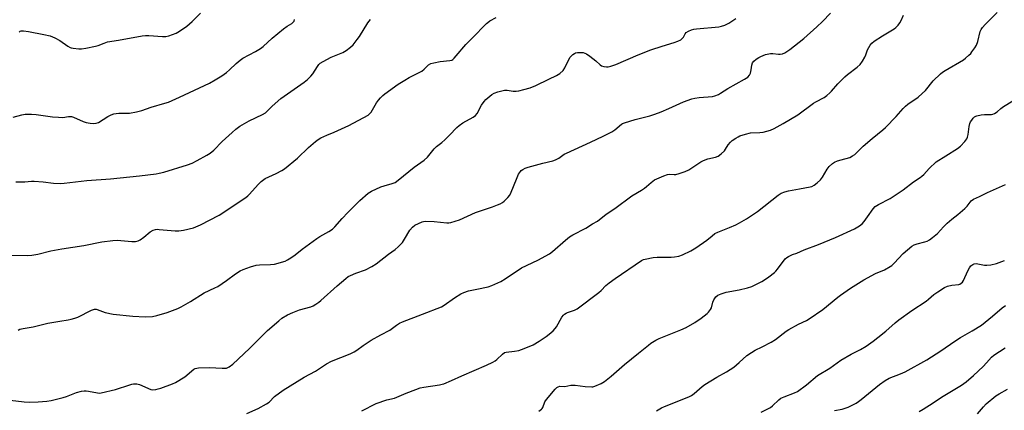
# Model space of a CAD drawing. Units: inches. Extents: x 1207772 to 1213771, y 565456 to 569456.
# Drawn here: x 1212959 to 1213401, y 566615 to 566791 of the extents above; entities that cross this region are included whole.
import ezdxf

# ---------------------------------------------------------------- set-up
doc = ezdxf.new("R2010")
doc.units = ezdxf.units.IN
doc.header["$MEASUREMENT"] = 0
doc.layers.add('Undefined', color=1, linetype='Continuous')

msp = doc.modelspace()

# ---------------------------------------------------------------- linework, layer by layer
at = {"layer": 'Undefined'}
for points, elevation in [([(1212954.46, 566619.5), (1212960.79, 566618.75), (1212963.32, 566618.59), (1212967.01, 566618.73), (1212970.94, 566619.04), (1212972.9, 566619.37), (1212978.34, 566620.73), (1212979.74, 566621.19), (1212984.19, 566622.92), (1212986.5, 566623.51), (1212987.67, 566623.7), (1212988.54, 566623.73), (1212989.67, 566623.58), (1212993.64, 566622.83), (1212994.49, 566622.75), (1212995.34, 566622.8), (1213001.81, 566624.33), (1213008.23, 566626.49), (1213009.07, 566626.72), (1213009.94, 566626.83), (1213011.41, 566626.8), (1213012.54, 566626.58), (1213013.59, 566626.17), (1213016.63, 566624.71), (1213017.64, 566624.34), (1213018.45, 566624.24), (1213019.86, 566624.34), (1213020.98, 566624.57), (1213022.12, 566624.94), (1213027.44, 566626.91), (1213028.8, 566627.5), (1213033.01, 566630.09), (1213033.92, 566630.81), (1213036.05, 566632.79), (1213036.93, 566633.41), (1213037.63, 566633.75), (1213039.03, 566634), (1213044, 566634.23), (1213049.74, 566633.85), (1213050.88, 566633.85), (1213051.7, 566633.97), (1213052.94, 566634.56), (1213054.53, 566635.74), (1213062.07, 566642.82), (1213067.8, 566648.6), (1213070.1, 566650.81), (1213075.14, 566655.24), (1213076.55, 566656.37), (1213079.16, 566657.91), (1213081.52, 566658.95), (1213084.54, 566660.07), (1213089.55, 566661.53), (1213090.59, 566661.98), (1213091.8, 566662.67), (1213093.21, 566663.58), (1213094.12, 566664.29), (1213101.44, 566670.94), (1213105.26, 566674.15), (1213106.43, 566675.04), (1213107.44, 566675.59), (1213109.85, 566676.59), (1213114.1, 566678.05), (1213116.94, 566679.56), (1213118.92, 566680.82), (1213124.47, 566685.11), (1213127.56, 566687.28), (1213128.89, 566688.45), (1213130.73, 566690.39), (1213131.72, 566691.83), (1213134.15, 566695.96), (1213135.3, 566697.26), (1213136.36, 566698.11), (1213139.68, 566699.71), (1213140.21, 566699.87), (1213141.05, 566699.98), (1213145.09, 566699.89), (1213150.79, 566699.19), (1213151.64, 566699.19), (1213152.49, 566699.34), (1213156.41, 566700.61), (1213163.62, 566703.82), (1213171.25, 566706.43), (1213173.43, 566707.25), (1213174.76, 566707.84), (1213175.77, 566708.42), (1213176.43, 566708.96), (1213178.06, 566710.6), (1213178.96, 566711.71), (1213179.6, 566712.99), (1213182, 566718.92), (1213183, 566721.09), (1213183.77, 566722.34), (1213184.17, 566722.74), (1213184.89, 566723.22), (1213185.95, 566723.73), (1213187.34, 566724.19), (1213193.84, 566725.98), (1213198.29, 566727.04), (1213199.61, 566727.49), (1213200.99, 566728.29), (1213203.47, 566730.03), (1213204.47, 566730.58), (1213215.29, 566735.45), (1213220.96, 566738.12), (1213224.86, 566740.09), (1213226.29, 566741), (1213229.24, 566743.51), (1213229.71, 566743.81), (1213230.51, 566744.17), (1213235.36, 566745.6), (1213241.96, 566747.33), (1213244.22, 566748.06), (1213247, 566749.09), (1213250.51, 566750.55), (1213257.12, 566753.53), (1213260.84, 566754.91), (1213262.2, 566755.23), (1213264.14, 566755.49), (1213270.1, 566755.98), (1213271.19, 566756.29), (1213272.77, 566756.96), (1213273.78, 566757.52), (1213276.95, 566759.55), (1213284.54, 566763.72), (1213285.96, 566764.74), (1213286.72, 566765.56), (1213287.19, 566766.56), (1213287.52, 566767.94), (1213287.79, 566770.07), (1213288.11, 566771.12), (1213288.64, 566771.9), (1213289.76, 566772.8), (1213291, 566773.58), (1213291.79, 566773.97), (1213293.98, 566774.81), (1213295.37, 566775.24), (1213296.19, 566775.37), (1213297.27, 566775.39), (1213299.72, 566775.03), (1213300.54, 566775.01), (1213301.61, 566775.21), (1213302.65, 566775.61), (1213304.86, 566777.1), (1213311.21, 566782.11), (1213317.06, 566787.34), (1213319.52, 566789.68), (1213323.21, 566793.43)], 556), ([(1212958.51, 566784.94), (1212958.88, 566785.3), (1212959.42, 566785.53), (1212960.46, 566785.58), (1212962.67, 566785.28), (1212969.51, 566783.9), (1212972.36, 566783.19), (1212974.47, 566782.35), (1212976.75, 566781.23), (1212980.4, 566778.65), (1212981.4, 566778.04), (1212981.93, 566777.83), (1212982.76, 566777.65), (1212985.34, 566777.4), (1212986.5, 566777.47), (1212988.53, 566777.76), (1212992.87, 566778.59), (1212994, 566778.9), (1212996.65, 566780.01), (1212998.25, 566780.5), (1213003.15, 566781.33), (1213013.84, 566783.32), (1213015.27, 566783.48), (1213016.74, 566783.48), (1213022.95, 566782.97), (1213024.42, 566782.93), (1213025.83, 566783.23), (1213029.11, 566784.45), (1213030.62, 566785.3), (1213033.89, 566787.64), (1213036.26, 566789.76), (1213040.04, 566793.41)], 546), ([(1213060.78, 566613.6), (1213065.95, 566615.8), (1213069.72, 566617.83), (1213070.85, 566618.7), (1213073.2, 566621.15), (1213077.17, 566624.06), (1213086.56, 566629.81), (1213091.67, 566632.62), (1213096.57, 566635.89), (1213098.85, 566637.05), (1213107.29, 566640.38), (1213109.08, 566641.23), (1213110.24, 566641.95), (1213113.15, 566644.07), (1213116.76, 566646.47), (1213121.05, 566648.91), (1213125.1, 566651.01), (1213128.03, 566653.17), (1213129.45, 566654.08), (1213130.8, 566654.7), (1213139.71, 566658.23), (1213148.27, 566661.45), (1213149.52, 566662.21), (1213154.09, 566665.47), (1213157.04, 566667.32), (1213158.31, 566667.94), (1213160.4, 566668.61), (1213164.23, 566669.36), (1213169.31, 566670.54), (1213170.96, 566671.14), (1213175.02, 566672.86), (1213176.98, 566673.99), (1213184.29, 566678.93), (1213191.63, 566682.47), (1213196.84, 566685.25), (1213198.23, 566686.27), (1213204.08, 566691.48), (1213205.87, 566692.97), (1213207.35, 566693.86), (1213213.18, 566696.77), (1213216.13, 566698.8), (1213218.46, 566700.02), (1213222.3, 566703.16), (1213226.17, 566705.67), (1213233.86, 566711.4), (1213238.21, 566713.91), (1213239.63, 566714.84), (1213240.51, 566715.54), (1213242.51, 566717.42), (1213244.1, 566718.5), (1213248.31, 566720.42), (1213249.92, 566721.02), (1213250.64, 566721.12), (1213252.86, 566720.91), (1213253.7, 566720.98), (1213255.11, 566721.36), (1213257.89, 566722.29), (1213259.47, 566723.05), (1213264.85, 566726.58), (1213266.11, 566727.31), (1213268.05, 566728.02), (1213271.53, 566728.74), (1213272.62, 566729.14), (1213274.04, 566730.18), (1213275.55, 566731.6), (1213276.04, 566732.31), (1213277.13, 566734.27), (1213278.18, 566735.46), (1213279.03, 566736.16), (1213280.68, 566737.31), (1213281.66, 566737.92), (1213282.43, 566738.3), (1213284.96, 566739.07), (1213287.25, 566739.6), (1213291.42, 566739.76), (1213292.87, 566739.95), (1213296.21, 566740.92), (1213297.82, 566741.57), (1213301.92, 566743.89), (1213308.49, 566747.78), (1213315.54, 566752.95), (1213316.51, 566753.56), (1213320.26, 566755.58), (1213321.47, 566756.45), (1213322.84, 566757.59), (1213323.65, 566758.43), (1213326.48, 566761.76), (1213329.67, 566764.91), (1213330.78, 566765.88), (1213335.22, 566769.22), (1213336.51, 566770.42), (1213337.52, 566771.88), (1213338.58, 566773.67), (1213339.04, 566774.76), (1213339.83, 566776.98), (1213340.33, 566778.04), (1213340.95, 566779.04), (1213341.68, 566779.94), (1213342.82, 566780.85), (1213346.54, 566783.3), (1213351.85, 566786.4), (1213352.53, 566786.94), (1213353.5, 566788), (1213354.37, 566789.15), (1213354.94, 566790.14), (1213355.9, 566792.56)], 558), ([(1213112.56, 566614.79), (1213119, 566618.04), (1213123.82, 566619.66), (1213127.19, 566620.47), (1213128.25, 566620.81), (1213132.4, 566622.73), (1213136.77, 566624.4), (1213138.77, 566625.07), (1213140.38, 566625.44), (1213147.41, 566626.41), (1213148.57, 566626.65), (1213149.38, 566626.92), (1213152.83, 566628.36), (1213157.41, 566630.52), (1213168.54, 566635.32), (1213171.44, 566636.67), (1213172.41, 566637.22), (1213173.24, 566637.83), (1213175.71, 566640.26), (1213176.62, 566640.9), (1213177.37, 566641.13), (1213181.16, 566641.5), (1213183.08, 566641.88), (1213185.5, 566642.69), (1213189.54, 566644.4), (1213192.29, 566646), (1213195.37, 566648.13), (1213196.76, 566649.17), (1213198.46, 566650.74), (1213199.46, 566651.78), (1213200, 566652.46), (1213202.45, 566656.79), (1213203.1, 566657.67), (1213203.65, 566658.21), (1213204.29, 566658.61), (1213204.99, 566658.91), (1213208.12, 566659.93), (1213209.37, 566660.61), (1213218.97, 566667.91), (1213220.01, 566668.83), (1213222.16, 566671.05), (1213223.73, 566672.33), (1213226.32, 566674.21), (1213238.21, 566682.26), (1213239.1, 566682.69), (1213239.87, 566682.95), (1213243.51, 566683.64), (1213245.25, 566683.77), (1213251.49, 566683.81), (1213252.97, 566683.89), (1213255, 566684.23), (1213256.67, 566684.85), (1213260.41, 566686.67), (1213262.7, 566688.01), (1213267.61, 566691.37), (1213269.91, 566693.42), (1213271.24, 566694.41), (1213272.55, 566695.04), (1213277.73, 566697.1), (1213280.67, 566698.37), (1213282.2, 566699.16), (1213285.41, 566701.04), (1213290.29, 566704.37), (1213299.71, 566711.68), (1213301.04, 566712.55), (1213302.63, 566713.19), (1213304.33, 566713.63), (1213309.2, 566714.57), (1213313.99, 566715.34), (1213314.81, 566715.6), (1213315.84, 566716.12), (1213317.22, 566717.17), (1213318.67, 566718.56), (1213319.5, 566719.72), (1213321.69, 566723.39), (1213322.63, 566724.47), (1213324.11, 566725.84), (1213325.02, 566726.51), (1213326.3, 566727.08), (1213327.93, 566727.61), (1213331.8, 566728.66), (1213333.1, 566729.32), (1213334.06, 566729.98), (1213337.88, 566733.61), (1213341.84, 566737.17), (1213346.73, 566741.06), (1213347.83, 566742.03), (1213352.7, 566746.99), (1213355.79, 566750.56), (1213356.81, 566751.61), (1213357.96, 566752.5), (1213362.53, 566755.65), (1213364.42, 566757.31), (1213365.8, 566758.71), (1213369.31, 566762.99), (1213372.59, 566766.19), (1213373.51, 566766.9), (1213374.77, 566767.7), (1213382.94, 566772.54), (1213383.87, 566773.23), (1213385.4, 566774.54), (1213386.22, 566775.35), (1213386.75, 566776), (1213388.05, 566777.85), (1213388.77, 566779.05), (1213389.34, 566780.69), (1213390.36, 566785.14), (1213390.82, 566786.15), (1213391.42, 566787.08), (1213392.61, 566788.36), (1213398.09, 566793.7)], 560), ([(1212953.5, 566684.75), (1212962.18, 566684.53), (1212964.24, 566684.67), (1212966.85, 566685.11), (1212972.74, 566686.59), (1212977.69, 566687.61), (1212987.62, 566689.08), (1212995.6, 566690.66), (1213000.53, 566691.28), (1213002.57, 566691.38), (1213009.08, 566690.85), (1213009.96, 566690.83), (1213010.82, 566690.91), (1213011.91, 566691.18), (1213012.9, 566691.65), (1213014.49, 566692.75), (1213017.37, 566695.12), (1213018.66, 566695.86), (1213019.75, 566696.25), (1213020.58, 566696.33), (1213021.44, 566696.29), (1213028.6, 566695.64), (1213030.3, 566695.58), (1213032.3, 566695.93), (1213036.86, 566697.04), (1213039.98, 566698.38), (1213048.38, 566702.6), (1213060.35, 566710.61), (1213061.27, 566711.32), (1213061.9, 566711.93), (1213066, 566716.6), (1213067.26, 566717.81), (1213069.13, 566719.08), (1213074.02, 566721.38), (1213076.55, 566722.72), (1213077.75, 566723.5), (1213083.58, 566728.25), (1213088.57, 566733.09), (1213091.69, 566735.83), (1213092.86, 566736.73), (1213094.12, 566737.44), (1213096.75, 566738.69), (1213100.03, 566740), (1213106.62, 566742.9), (1213115.31, 566747.61), (1213116.13, 566748.3), (1213116.66, 566748.92), (1213119.13, 566753.17), (1213119.95, 566754.34), (1213120.91, 566755.43), (1213121.96, 566756.44), (1213122.86, 566757.19), (1213128.84, 566761.49), (1213131.84, 566763.38), (1213133.85, 566764.53), (1213135.89, 566765.62), (1213139.44, 566767.36), (1213140.55, 566768.21), (1213142.54, 566770.19), (1213143.46, 566770.79), (1213144.83, 566771.18), (1213147.73, 566771.69), (1213152.08, 566772.14), (1213152.89, 566772.36), (1213153.39, 566772.64), (1213154.01, 566773.18), (1213154.96, 566774.23), (1213159.27, 566779.43), (1213162.1, 566782.22), (1213168.47, 566788.74), (1213169.13, 566789.31), (1213170.1, 566789.96), (1213172.89, 566791.56)], 552), ([(1212955.76, 566746.76), (1212959.72, 566747.83), (1212961.19, 566747.99), (1212962.96, 566748.08), (1212964.11, 566748.05), (1212966.07, 566747.87), (1212973.55, 566746.88), (1212976.1, 566746.67), (1212978.08, 566746.62), (1212980.73, 566746.98), (1212981.53, 566747.02), (1212982.08, 566746.95), (1212982.91, 566746.7), (1212987.27, 566744.84), (1212988.66, 566744.34), (1212990.34, 566744.04), (1212992.04, 566743.9), (1212993.11, 566744.03), (1212994.09, 566744.38), (1212998.38, 566747), (1212999.85, 566747.74), (1213001.07, 566748.19), (1213002.1, 566748.4), (1213003.29, 566748.5), (1213008.1, 566748.58), (1213011.28, 566749.17), (1213013.57, 566749.72), (1213017.82, 566751.23), (1213023.92, 566752.96), (1213025.56, 566753.51), (1213030.56, 566755.72), (1213043.98, 566762.03), (1213046.54, 566763.44), (1213049.53, 566765.27), (1213051.66, 566766.8), (1213053.03, 566767.93), (1213056.05, 566770.88), (1213057.78, 566772.4), (1213059.01, 566773.17), (1213064.73, 566776.23), (1213067, 566777.59), (1213068.11, 566778.51), (1213072.15, 566782.2), (1213077.36, 566786.45), (1213079, 566787.67), (1213081.03, 566788.84), (1213081.7, 566789.34), (1213082.11, 566789.91), (1213082.29, 566790.59)], 548), ([(1212956.96, 566717.72), (1212961.06, 566717.68), (1212964.04, 566717.92), (1212965.19, 566717.92), (1212969.23, 566717.66), (1212973.88, 566717.05), (1212976.99, 566716.96), (1212978.69, 566717), (1212988.91, 566718.23), (1212999.61, 566719.07), (1213012.57, 566720.29), (1213020.05, 566721.26), (1213021.47, 566721.51), (1213023.45, 566722.03), (1213034.18, 566725.26), (1213036.31, 566726.11), (1213038.45, 566727.17), (1213042.87, 566729.58), (1213044.33, 566730.51), (1213046.04, 566731.93), (1213049.81, 566735.76), (1213054.16, 566739.83), (1213055.9, 566741.3), (1213057.68, 566742.62), (1213061.92, 566745.14), (1213067.83, 566747.87), (1213069.2, 566748.72), (1213072.19, 566751.62), (1213076.14, 566755.16), (1213086.56, 566762.43), (1213088.15, 566763.68), (1213089.59, 566765.09), (1213090.55, 566766.15), (1213092.55, 566769.51), (1213093.2, 566770.36), (1213093.8, 566770.92), (1213095.06, 566771.7), (1213098.78, 566773.65), (1213103.95, 566775.74), (1213105.4, 566776.65), (1213107.49, 566778.15), (1213108.69, 566779.28), (1213110.48, 566781.55), (1213111.47, 566783.02), (1213115.22, 566789.1), (1213116.45, 566790.63)], 550), ([(1212958.09, 566651.03), (1212958.86, 566651.37), (1212960.25, 566651.7), (1212964.77, 566652.49), (1212971.43, 566654.12), (1212976.72, 566655.11), (1212980.52, 566655.59), (1212981.93, 566655.87), (1212983.52, 566656.36), (1212984.84, 566656.87), (1212991.01, 566659.98), (1212992.33, 566660.43), (1212993.07, 566660.43), (1212993.62, 566660.31), (1212997.12, 566658.93), (1213000.71, 566658.17), (1213009.54, 566657.25), (1213015.15, 566656.92), (1213018.35, 566657.19), (1213020.32, 566657.58), (1213024.98, 566658.99), (1213029.75, 566660.73), (1213031.3, 566661.51), (1213035.54, 566663.94), (1213041.6, 566667.79), (1213046.45, 566670.01), (1213047.72, 566670.67), (1213051.62, 566673.29), (1213055.75, 566676.27), (1213057.89, 566677.64), (1213059.11, 566678.33), (1213062.47, 566679.49), (1213065.02, 566680.2), (1213066.49, 566680.33), (1213071.52, 566680.46), (1213073.25, 566680.71), (1213078.03, 566682.06), (1213079.08, 566682.55), (1213080.56, 566683.5), (1213082.49, 566684.86), (1213085.76, 566687.45), (1213092.26, 566692.18), (1213093.67, 566693.07), (1213097.72, 566695.31), (1213099.31, 566696.45), (1213100.34, 566697.44), (1213103.65, 566701.19), (1213106.19, 566703.86), (1213111.62, 566709.2), (1213115.41, 566712.51), (1213116.91, 566713.39), (1213121.11, 566715.4), (1213122.5, 566715.86), (1213126.17, 566716.86), (1213127.49, 566717.42), (1213128.88, 566718.38), (1213136.02, 566724.3), (1213140.55, 566727.36), (1213142.05, 566728.79), (1213145, 566732.52), (1213146.1, 566733.52), (1213148.54, 566735.36), (1213149.83, 566736.54), (1213151.92, 566738.58), (1213155.15, 566742.13), (1213156.29, 566743.02), (1213157.98, 566744.17), (1213162.51, 566746.66), (1213163.64, 566747.47), (1213164.28, 566748.33), (1213166.35, 566752.05), (1213167.47, 566753.74), (1213168.28, 566754.6), (1213170.06, 566756.2), (1213170.98, 566756.94), (1213171.95, 566757.57), (1213173.57, 566758.16), (1213176.69, 566758.86), (1213177.79, 566758.88), (1213180.48, 566758.42), (1213181.89, 566758.33), (1213183.04, 566758.48), (1213185.34, 566759.09), (1213188.19, 566759.94), (1213190.79, 566760.95), (1213196.57, 566763.84), (1213200.02, 566765.46), (1213201.52, 566766.33), (1213202.97, 566767.71), (1213203.78, 566768.91), (1213205.59, 566772.64), (1213206.2, 566773.65), (1213207.42, 566774.89), (1213208.11, 566775.4), (1213208.6, 566775.64), (1213209.4, 566775.8), (1213210.53, 566775.81), (1213211.96, 566775.7), (1213212.77, 566775.51), (1213213.52, 566775.13), (1213214.93, 566774.12), (1213217.69, 566771.98), (1213219.6, 566770.24), (1213220.3, 566769.79), (1213221.34, 566769.43), (1213222.43, 566769.28), (1213223.3, 566769.36), (1213224.45, 566769.62), (1213226.72, 566770.33), (1213236.75, 566774.77), (1213242.41, 566776.95), (1213247.54, 566778.61), (1213252.96, 566780.2), (1213254.6, 566780.82), (1213255.9, 566781.49), (1213256.55, 566782.03), (1213257.03, 566782.7), (1213257.86, 566784.16), (1213258.32, 566784.74), (1213259.28, 566785.35), (1213260.64, 566785.91), (1213261.78, 566786.26), (1213262.95, 566786.45), (1213272.91, 566787.37), (1213274.23, 566787.64), (1213275.62, 566788.13), (1213277.5, 566789), (1213280.67, 566791.12)], 554), ([(1213192, 566614.66), (1213193.2, 566615.45), (1213193.6, 566615.84), (1213193.87, 566616.27), (1213194.83, 566618.73), (1213195.45, 566619.8), (1213199.48, 566624.5), (1213200.23, 566625.21), (1213200.82, 566625.59), (1213201.47, 566625.76), (1213203.68, 566625.73), (1213206.38, 566626.26), (1213207.22, 566626.33), (1213208.4, 566626.25), (1213212.84, 566625.64), (1213215.82, 566625.51), (1213216.4, 566625.57), (1213217.21, 566625.8), (1213220.07, 566627.09), (1213221.55, 566627.98), (1213224.55, 566630.26), (1213230.54, 566635.49), (1213236.92, 566640.59), (1213241.32, 566644.31), (1213242.47, 566645.15), (1213244.66, 566646.48), (1213246.19, 566647.26), (1213255.91, 566651.18), (1213258.3, 566652.24), (1213262.23, 566654.38), (1213265.01, 566656.35), (1213267.67, 566658.47), (1213268.29, 566659.04), (1213268.82, 566659.66), (1213269.26, 566660.34), (1213269.61, 566661.09), (1213270.34, 566663.58), (1213270.78, 566664.6), (1213271.67, 566665.96), (1213272.5, 566666.66), (1213273.99, 566667.36), (1213276.22, 566668.09), (1213282.14, 566669.06), (1213285.84, 566670.05), (1213287.81, 566670.68), (1213290.23, 566671.79), (1213292.34, 566672.85), (1213293.57, 566673.6), (1213295.42, 566674.95), (1213297.92, 566676.97), (1213298.56, 566677.56), (1213299.29, 566678.4), (1213302.82, 566683.01), (1213303.47, 566683.6), (1213304.22, 566684.06), (1213306.11, 566684.96), (1213308.07, 566685.67), (1213311.35, 566687.06), (1213317.72, 566689.53), (1213325.38, 566692.71), (1213333.95, 566696.54), (1213336.21, 566697.86), (1213337.33, 566698.76), (1213338.27, 566699.85), (1213339.86, 566701.92), (1213342.27, 566705.51), (1213343.28, 566706.53), (1213344.76, 566707.49), (1213349.99, 566710.18), (1213355.77, 566714.12), (1213360.44, 566717.71), (1213363.5, 566719.66), (1213364.22, 566720.19), (1213365.08, 566721), (1213367.44, 566723.64), (1213370.72, 566726.58), (1213375.02, 566729.41), (1213380.22, 566732.58), (1213381.59, 566733.65), (1213383.59, 566735.79), (1213384.44, 566736.95), (1213384.74, 566737.74), (1213385.01, 566738.85), (1213385.5, 566742.58), (1213385.79, 566743.93), (1213386.14, 566744.69), (1213386.62, 566745.41), (1213387.34, 566746.3), (1213387.94, 566746.88), (1213388.41, 566747.16), (1213388.92, 566747.36), (1213390.89, 566747.77), (1213392.32, 566747.93), (1213395.52, 566747.97), (1213396.08, 566748.06), (1213396.85, 566748.34), (1213398.03, 566749.05), (1213399.69, 566750.62), (1213400.86, 566751.52), (1213405.16, 566753.99)], 562), ([(1213244.91, 566614.78), (1213247.24, 566616.11), (1213248.52, 566616.74), (1213259.44, 566621), (1213260.67, 566621.6), (1213261.84, 566622.48), (1213265.44, 566625.63), (1213266.62, 566626.5), (1213272.06, 566629.92), (1213276.41, 566632.31), (1213279.69, 566634.32), (1213282.11, 566636.39), (1213285.53, 566639.55), (1213287.6, 566641.01), (1213289.29, 566642.02), (1213292.42, 566643.44), (1213296.56, 566645.53), (1213298.47, 566646.84), (1213303.24, 566650.54), (1213304.41, 566651.35), (1213308.75, 566653.64), (1213312.39, 566655.36), (1213313.62, 566656.08), (1213319.76, 566660.31), (1213326.44, 566665.87), (1213327.59, 566666.74), (1213332.18, 566669.89), (1213338.17, 566673.64), (1213343.45, 566676.44), (1213347.48, 566678.11), (1213350.04, 566679.53), (1213350.73, 566680.05), (1213351.77, 566681.05), (1213355.8, 566685.52), (1213359.77, 566688.67), (1213360.76, 566689.27), (1213362.05, 566689.83), (1213365.52, 566690.65), (1213366.63, 566691.01), (1213367.66, 566691.54), (1213369.04, 566692.58), (1213371.23, 566694.48), (1213373.88, 566697.49), (1213375.62, 566699.13), (1213377.65, 566700.89), (1213380.44, 566702.94), (1213383.58, 566705.7), (1213384.6, 566706.78), (1213386.46, 566709.11), (1213387.43, 566709.93), (1213390.14, 566711.09), (1213393.8, 566712.84), (1213401.89, 566716.45)], 564), ([(1213324.95, 566614.84), (1213328.43, 566615.53), (1213331.08, 566616.36), (1213332.37, 566616.96), (1213334.64, 566618.25), (1213335.82, 566619), (1213336.87, 566619.79), (1213345.13, 566626.64), (1213347.74, 566628.4), (1213349.5, 566629.37), (1213354.66, 566631.34), (1213356.68, 566632.27), (1213366.46, 566637.68), (1213372.7, 566641.63), (1213379.09, 566646.11), (1213381.58, 566647.64), (1213386.8, 566650.64), (1213390.97, 566653.3), (1213392.64, 566654.52), (1213396, 566657.21), (1213400.39, 566661.05), (1213401.75, 566662.05)], 568), ([(1213363.04, 566614.37), (1213364.76, 566615.52), (1213369.3, 566618.28), (1213373.12, 566620.83), (1213382.11, 566626.28), (1213384.16, 566627.75), (1213387.48, 566630.69), (1213391.72, 566634.73), (1213393.27, 566636.31), (1213395.53, 566638.84), (1213396.6, 566639.8), (1213401.74, 566643.05)], 570), ([(1213389.24, 566613.43), (1213391.87, 566616.52), (1213393.19, 566617.94), (1213397.53, 566621.5), (1213398.91, 566622.45), (1213402.71, 566624.49)], 572)]:
    msp.add_lwpolyline(points, dxfattribs=dict(at, elevation=elevation))
msp.add_polyline3d([(1213292, 566614.08, 566), (1213296.18, 566616.3, 566), (1213297.09, 566616.97, 566), (1213299.91, 566619.7, 566), (1213300.82, 566620.36, 566), (1213302.39, 566621.06, 566), (1213306.99, 566622.78, 566), (1213308.26, 566623.43, 566), (1213312.43, 566626.42, 566), (1213317.37, 566630.59, 566), (1213322.88, 566633.92, 566), (1213327.81, 566637.56, 566), (1213332.4, 566640.21, 566), (1213336.58, 566642.29, 566), (1213339.15, 566643.8, 566), (1213342.28, 566646.01, 566), (1213344.37, 566647.63, 566), (1213348.02, 566650.57, 566), (1213352.29, 566654.29, 566), (1213353.9, 566655.57, 566), (1213359.73, 566659.88, 566), (1213366.15, 566663.98, 566), (1213367.27, 566664.86, 566), (1213369.68, 566667.02, 566), (1213371.4, 566668.21, 566), (1213374.45, 566670.11, 566), (1213375.76, 566670.77, 566), (1213377.64, 566671.28, 566), (1213380.77, 566671.58, 566), (1213381.29, 566671.73, 566), (1213381.91, 566672.08, 566), (1213382.44, 566672.56, 566), (1213382.91, 566673.28, 566), (1213384.9, 566677.66, 566), (1213385.58, 566678.94, 566), (1213386.23, 566679.85, 566), (1213387.06, 566680.54, 566), (1213387.73, 566680.83, 566), (1213388.69, 566680.89, 566), (1213392.31, 566680.23, 566), (1213393.44, 566680.16, 566), (1213395.17, 566680.39, 566), (1213397.74, 566680.95, 566), (1213401.31, 566682.27, 566)], dxfattribs=at)

doc.saveas('drawing.dxf')
